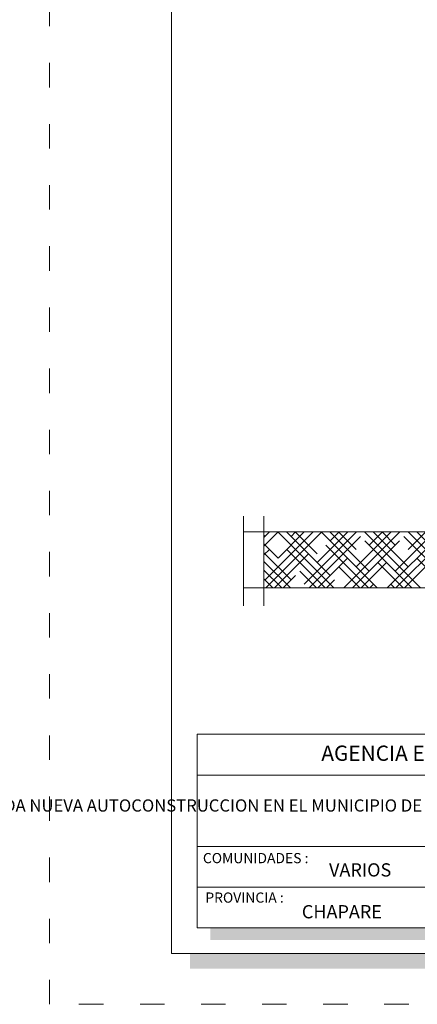
# Model space of a CAD drawing. Units: millimetres. Extents: x 2822 to 2960, y 2339 to 2518.
# Drawn here: x 2867 to 2871, y 2361 to 2371 of the extents above; entities that cross this region are included whole.
import ezdxf

# ---------------------------------------------------------------- set-up
doc = ezdxf.new("R2010")
doc.units = ezdxf.units.MM
doc.linetypes.add('ACAD_ISO03W100', pattern=[30, 12, -18])
for name, color, linetype, lineweight in [('P-0.10', 7, 'Continuous', 9), ('P-0.20', 7, 'Continuous', 20), ('Texto Carinbo', 7, 'Continuous', 5)]:
    doc.layers.add(name, color=color, linetype=linetype, lineweight=lineweight)
doc.styles.add('Arial', font='arial.ttf')
doc.styles.add('Arial (bold)', font='arialbd.ttf')
doc.styles.add('Estilo_Generado_1', font='calibri.ttf')

# ---------------------------------------------------------------- blocks, each defined once
blk = doc.blocks.new('constructivo')
h = blk.add_hatch(color=252)
h.dxf.hatch_style = 1
h.paths.add_polyline_path([(2824.7359, 2311.5709), (2824.5859, 2311.5709), (2824.5859, 2291.9009), (2810.3359, 2291.9009), (2810.3359, 2291.7509), (2824.7359, 2291.7509)])
h = blk.add_hatch(color=252)
h.dxf.hatch_style = 1
h.paths.add_polyline_path([(2816.6234, 2293.9209), (2816.5034, 2293.9209), (2816.5034, 2292.1509), (2810.5359, 2292.1509), (2810.5359, 2292.0309), (2816.6234, 2292.0309)])
at = {"color": 250, "lineweight": 9}
for p, q in [((2816.5034, 2293.6509), (2810.4059, 2293.6509)), ((2816.5034, 2292.9509), (2810.4059, 2292.9509)), ((2816.5034, 2292.5509), (2810.4059, 2292.5509))]:
    blk.add_line(p, q, dxfattribs=at)
at = {"color": 251, "linetype": 'ACAD_ISO03W100', "lineweight": 5, "ltscale": 0.02}
blk.add_lwpolyline([(2808.9559, 2312.2509), (2825.0859, 2312.2509), (2825.0859, 2291.4009), (2808.9559, 2291.4009)], close=True, dxfattribs=at)
at = {"lineweight": 20}
blk.add_lwpolyline([(2810.1559, 2311.7509), (2824.5859, 2311.7509), (2824.5859, 2291.9009), (2810.1559, 2291.9009)], close=True, dxfattribs=at)
at = {"lineweight": 15}
blk.add_lwpolyline([(2810.4059, 2294.0509), (2816.5034, 2294.0509), (2816.5034, 2292.1509), (2810.4059, 2292.1509)], close=True, dxfattribs=at)
at = {"layer": 'Texto Carinbo', "attachment_point": 1}
for s, insert, char_height, style in [('\\A1;{\\fArial|b1|i0|c0|p34;AGENCIA ESTATAL DE VIVIENDA}', (2811.6273, 2293.9406), 0.15, 'Arial (bold)'), ('COMUNIDADES :', (2810.4638, 2292.8859), 0.1, 'Estilo_Generado_1'), ('PROVINCIA :', (2810.4877, 2292.4985), 0.1, 'Estilo_Generado_1'), ('CHAPARE ', (2811.4355, 2292.3747), 0.13, 'Arial (bold)')]:
    blk.add_mtext(s, dxfattribs=dict(at, insert=insert, char_height=char_height, style=style))
for s, insert, char_height, width, style in [('\\pxi-29.704;{\\fArial|b1|i0|c0|p34;PROYECTO DE VIVIENDA NUEVA AUTOCONSTRUCCION EN EL MUNICIPIO DE SACABA  - FASE(XXVII) 2023- COCHABAMBA}', (2810.4573, 2293.4124), 0.12, 5.971357, 'Arial'), ('VARIOS', (2811.7028, 2292.7851), 0.13, 0.837163, 'Arial (bold)')]:
    blk.add_mtext(s, dxfattribs=dict(at, insert=insert, char_height=char_height, width=width, style=style))

msp = doc.modelspace()

# ---------------------------------------------------------------- hatches: boundary and pattern name
at = {"layer": 'P-0.10', "transparency": 33554687}
h = msp.add_hatch(dxfattribs=at)
h.set_pattern_fill('HOUND,_O', color=252, scale=0.038, angle=45)
h.set_pattern_definition([(45, (-37.63007, 524.22522), (0.1279686497, 0.2132810829), [0.9652, -0.4826]), (135, (-37.63007, 524.22522), (0.1279686497, -0.2132810829), [0.9652, -0.4826])])
h.paths.add_polyline_path([(2881.7504, 2365.8672), (2880.9993, 2365.8672), (2880.9993, 2365.3172), (2881.7504, 2365.3172)])
h.paths.add_polyline_path([(2871.6895, 2365.6672), (2871.6895, 2365.8672), (2869.6796, 2365.8672), (2869.6796, 2365.3172), (2880.9993, 2365.3172), (2880.9993, 2365.8672), (2878.9895, 2365.8672), (2878.9895, 2365.6672)])

# ---------------------------------------------------------------- linework, layer by layer
at = {"layer": 'P-0.20'}
for p, q in [((2869.4796, 2366.02), (2869.4796, 2365.1406)), ((2869.6796, 2366.02), (2869.6796, 2365.1406)), ((2869.4796, 2365.8672), (2871.6895, 2365.8672)), ((2869.4796, 2365.3172), (2881.9504, 2365.3172))]:
    msp.add_line(p, q, dxfattribs=at)

# ---------------------------------------------------------------- block references
msp.add_blockref('constructivo', (58.6161, 69.828))

doc.saveas('drawing.dxf')
